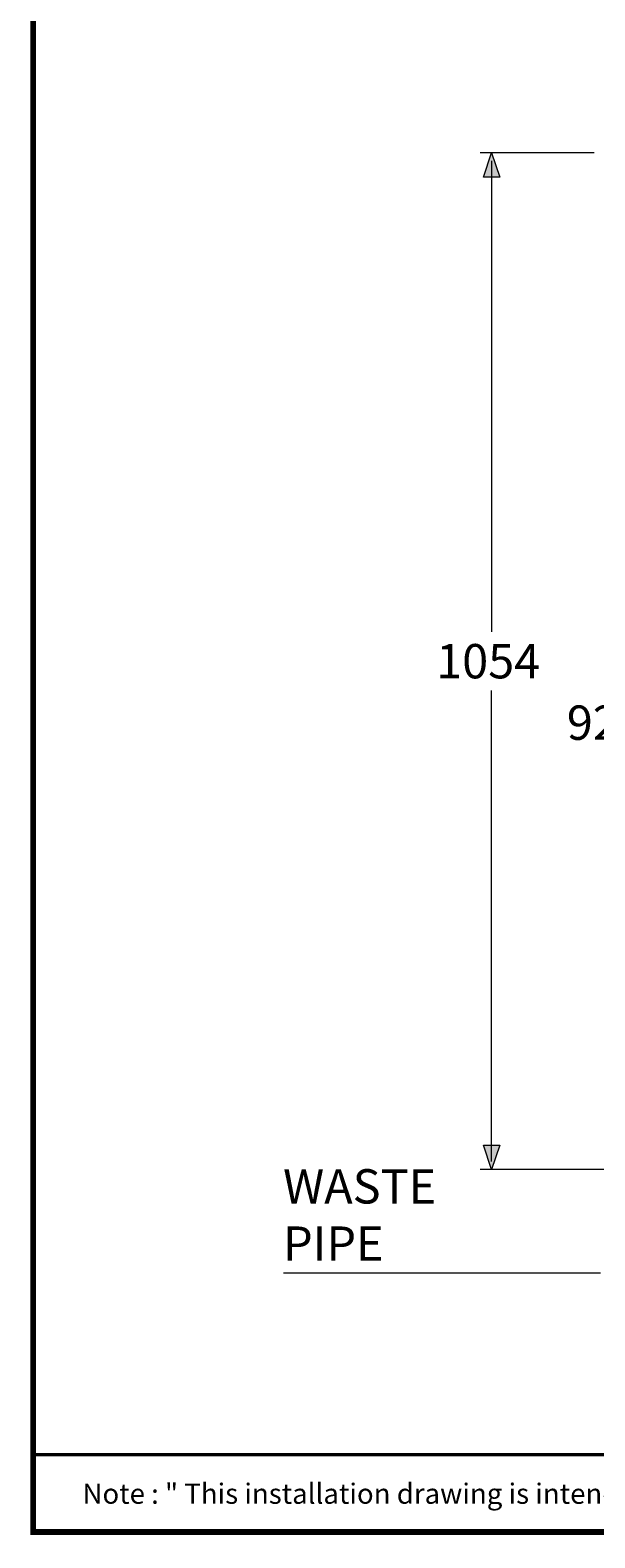
# Model space of a CAD drawing. Units: millimetres. Extents: x -156 to 119, y -662 to -463.
# Drawn here: x -156 to -107, y -662 to -531 of the extents above; entities that cross this region are included whole.
import ezdxf

# ---------------------------------------------------------------- set-up
doc = ezdxf.new("R2010")
doc.units = ezdxf.units.MM
doc.header["$LTSCALE"] = 4
doc.layers.add('KOP', color=7, linetype='Continuous')
doc.layers.add('Layer 1', color=7, linetype='Continuous', lineweight=0)
doc.styles.add('ARIAL', font='arial.ttf')
doc.styles.get("Standard").update_dxf_attribs({"font": 'arial.ttf'})

msp = doc.modelspace()

# ---------------------------------------------------------------- hatches: boundary and pattern name
at = {"layer": 'Layer 1'}
h = msp.add_hatch(color=7, dxfattribs=at)
h.dxf.hatch_style = 2
h.paths.add_polyline_path([(-115.77, -541.87), (-115.07, -543.97), (-116.47, -543.97)])
h = msp.add_hatch(color=7, dxfattribs=at)
h.dxf.hatch_style = 2
h.paths.add_polyline_path([(-115.77, -629.72), (-116.47, -627.62), (-115.07, -627.62)])

# ---------------------------------------------------------------- linework, layer by layer
at = {"layer": 'KOP', "const_width": 0.5}
for points in [[(-155.39, -462.8), (-155.39, -661.3)], [(-155.39, -661.05), (114.61, -661.05)]]:
    msp.add_lwpolyline(points, dxfattribs=at)
at = {"layer": 'KOP', "const_width": 0.3, "flags": 128}
msp.add_lwpolyline([(-155.39, -654.37), (114.61, -654.37)], dxfattribs=at)
at = {"layer": 'Layer 1', "color": 7, "lineweight": 9}
for p, q in [((-106.92, -541.87), (-116.77, -541.87)), ((-115.77, -542.57), (-115.77, -583.25)), ((-115.77, -543.97), (-115.77, -545.37)), ((-115.77, -629.02), (-115.77, -588.33)), ((-115.77, -627.62), (-115.77, -626.22)), ((-84.13, -629.72), (-116.77, -629.72)), ((-106.35, -638.67), (-133.74, -638.67))]:
    msp.add_line(p, q, dxfattribs=at)
at = {"layer": 'Layer 1'}
for points in [[(-115.77, -541.87), (-115.07, -543.97), (-116.47, -543.97)], [(-115.77, -629.72), (-116.47, -627.62), (-115.07, -627.62)]]:
    msp.add_lwpolyline(points, close=True, dxfattribs=at)
at = {"layer": 'Layer 1', "color": 7, "lineweight": 0}
for points in [[(-115.77, -541.87), (-115.07, -543.97), (-116.47, -543.97)], [(-115.77, -629.72), (-116.47, -627.62), (-115.07, -627.62)]]:
    msp.add_lwpolyline(points, close=True, dxfattribs=at)

# ---------------------------------------------------------------- texts
at = {"layer": 'KOP', "style": 'ARIAL'}
msp.add_text('Note : " This installation drawing is intended as a recommendation only. Please consult your local plumbing contractor for the best arrangement for your bathroom. The manufacturer and seller take no responsibility for how the unit is installed "', height=1.75, dxfattribs=at).set_placement((-151.12, -658.61))
at = {"layer": 'Layer 1', "char_height": 0.2, "attachment_point": 7}
for s, insert in [('\\C7;\\FArial|b0|i0|c1;\\H2.967183;\\W1.000000;1054', (-120.56, -587.28)), ('\\C7;\\FArial|b0|i0|c1;\\H2.967183;\\W1.000000;927', (-109.27, -592.59)), ('\\C7;\\FArial|b0|i0|c1;\\H2.967183;\\W1.000000;WASTE PIPE', (-133.79, -637.61))]:
    msp.add_mtext(s, dxfattribs=dict(at, insert=insert))

doc.saveas('drawing.dxf')
